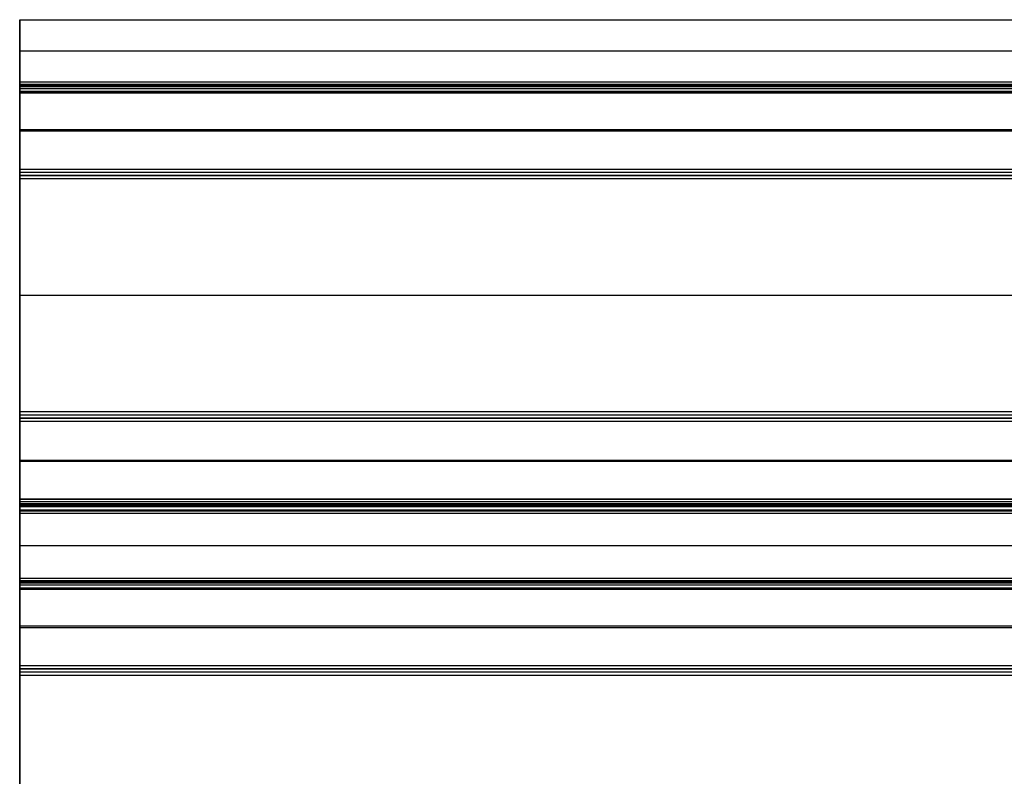
# Model space of a CAD drawing. Units: millimetres. Extents: x 0 to 5000, y -6697 to -5729.
# Drawn here: x 0 to 313, y -5969 to -5729 of the extents above; entities that cross this region are included whole.
import ezdxf

# ---------------------------------------------------------------- set-up
doc = ezdxf.new("R2010")
doc.units = ezdxf.units.MM
doc.layers.add('DIAGRAMA_TABLEADO', color=7, linetype='Continuous', true_color=0xffd800)

msp = doc.modelspace()

# ---------------------------------------------------------------- linework, layer by layer
at = {"layer": 'DIAGRAMA_TABLEADO'}
for points in [[(0, -5748.88), (0, -5729.17)], [(0, -5729.17), (5000, -5729.17)], [(0, -5729.17), (5000, -5729.17)], [(0, -5729.17), (0, -5748.88)], [(0, -5729.17), (5000, -5729.17)], [(0, -5739.02), (5000, -5739.02)], [(0, -5739.02), (5000, -5739.02)], [(0, -5748.88), (5000, -5748.88)], [(0, -5748.88), (5000, -5748.88)], [(0, -5749.58), (5000, -5749.58)], [(0, -5749.88), (5000, -5749.88)], [(0, -5749.88), (5000, -5749.88)], [(0, -5749.88), (5000, -5749.88)], [(0, -5751.88), (0, -5749.88)], [(0, -5750.02), (5000, -5750.02)], [(0, -5777.59), (0, -5750.38)], [(0, -5750.38), (5000, -5750.38)], [(0, -5751), (5000, -5751)], [(0, -5751.88), (5000, -5751.88)], [(0, -5751.88), (5000, -5751.88)], [(0, -5751.88), (5000, -5751.88)], [(0, -5752.03), (5000, -5752.03)], [(0, -5752.38), (5000, -5752.38)], [(0, -5752.38), (0, -5776.54)], [(0, -5763.98), (5000, -5763.98)], [(0, -5764.46), (5000, -5764.46)], [(0, -5776.54), (5000, -5776.54)], [(0, -5777.54), (5000, -5777.54)], [(0, -5777.59), (5000, -5777.59)], [(0, -5778.54), (5000, -5778.54)], [(0, -5778.54), (0, -5854.54)], [(0, -5778.59), (5000, -5778.59)], [(0, -5853.49), (0, -5779.59)], [(0, -5779.59), (5000, -5779.59)], [(0, -5816.54), (5000, -5816.54)], [(0, -5816.54), (5000, -5816.54)], [(0, -5853.49), (5000, -5853.49)], [(0, -5854.49), (5000, -5854.49)], [(0, -5854.54), (5000, -5854.54)], [(0, -5882.98), (0, -5855.49)], [(0, -5855.49), (5000, -5855.49)], [(0, -5855.54), (5000, -5855.54)], [(0, -5856.54), (5000, -5856.54)], [(0, -5856.54), (0, -5881.21)], [(0, -5868.87), (5000, -5868.87)], [(0, -5869.24), (5000, -5869.24)], [(0, -5881.21), (5000, -5881.21)], [(0, -5881.26), (5000, -5881.26)], [(0, -5881.29), (5000, -5881.29)], [(0, -5881.99), (5000, -5881.99)], [(0, -5884), (0, -5882)], [(0, -5882.69), (5000, -5882.69)], [(0, -5882.98), (5000, -5882.98)], [(0, -5883.06), (5000, -5883.06)], [(0, -5883.09), (5000, -5883.09)], [(0, -5883.16), (5000, -5883.16)], [(0, -5883.64), (5000, -5883.64)], [(0, -5884.69), (5000, -5884.69)], [(0, -5885), (5000, -5885)], [(0, -5906.36), (0, -5885.68)], [(0, -5885.68), (5000, -5885.68)], [(0, -5885.68), (5000, -5885.68)], [(0, -5885.68), (0, -5906.36)], [(0, -5906.36), (0, -5885.68)], [(0, -5885.68), (0, -5906.36)], [(0, -5896.02), (5000, -5896.02)], [(0, -5896.02), (5000, -5896.02)], [(0, -5906.36), (5000, -5906.36)], [(0, -5906.36), (5000, -5906.36)], [(0, -5907.07), (5000, -5907.07)], [(0, -5907.36), (5000, -5907.36)], [(0, -5907.36), (5000, -5907.36)], [(0, -5907.36), (5000, -5907.36)], [(0, -5909.36), (0, -5907.36)], [(0, -5907.51), (5000, -5907.51)], [(0, -5935.08), (0, -5907.86)], [(0, -5907.86), (5000, -5907.86)], [(0, -5908.49), (5000, -5908.49)], [(0, -5909.36), (5000, -5909.36)], [(0, -5909.36), (5000, -5909.36)], [(0, -5909.36), (5000, -5909.36)], [(0, -5909.51), (5000, -5909.51)], [(0, -5909.86), (5000, -5909.86)], [(0, -5909.86), (0, -5934.03)], [(0, -5921.47), (5000, -5921.47)], [(0, -5921.95), (5000, -5921.95)], [(0, -5934.03), (5000, -5934.03)], [(0, -5935.03), (5000, -5935.03)], [(0, -5935.08), (5000, -5935.08)], [(0, -5936.03), (5000, -5936.03)], [(0, -5936.03), (0, -6012.03)], [(0, -5936.08), (5000, -5936.08)], [(0, -6010.98), (0, -5937.08)], [(0, -5937.08), (5000, -5937.08)]]:
    msp.add_lwpolyline(points, dxfattribs=at)
at = {"layer": 'DIAGRAMA_TABLEADO', "extrusion": (1, 0, 0)}
for points in [[(-5729.17, 103.55), (-5729.17, 105.55)], [(-5748.88, 103.55), (-5729.17, 103.55), (-5729.17, 105.55), (-5748.88, 105.55)], [(-5749.88, 102.55), (-5749.88, 102.57), (-5749.88, 102.59), (-5749.88, 102.62), (-5749.87, 102.64), (-5749.87, 102.66), (-5749.87, 102.68), (-5749.87, 102.71), (-5749.86, 102.73), (-5749.86, 102.75), (-5749.85, 102.78), (-5749.85, 102.8), (-5749.84, 102.82), (-5749.83, 102.85), (-5749.82, 102.87), (-5749.82, 102.89), (-5749.81, 102.92), (-5749.8, 102.94), (-5749.79, 102.96), (-5749.78, 102.98), (-5749.77, 103.01), (-5749.75, 103.03), (-5749.74, 103.05), (-5749.73, 103.07), (-5749.71, 103.1), (-5749.7, 103.12), (-5749.69, 103.14), (-5749.67, 103.16), (-5749.65, 103.18), (-5749.64, 103.2), (-5749.62, 103.22), (-5749.6, 103.24), (-5749.58, 103.26), (-5749.57, 103.27), (-5749.55, 103.29), (-5749.53, 103.31), (-5749.51, 103.32), (-5749.49, 103.34), (-5749.47, 103.36), (-5749.45, 103.37), (-5749.43, 103.39), (-5749.4, 103.4), (-5749.38, 103.41), (-5749.36, 103.42), (-5749.34, 103.44), (-5749.31, 103.45), (-5749.29, 103.46), (-5749.27, 103.47), (-5749.25, 103.48), (-5749.22, 103.49), (-5749.2, 103.5), (-5749.18, 103.5), (-5749.15, 103.51), (-5749.13, 103.52), (-5749.11, 103.52), (-5749.08, 103.53), (-5749.06, 103.53), (-5749.04, 103.54), (-5749.01, 103.54), (-5748.99, 103.54), (-5748.97, 103.54), (-5748.95, 103.55), (-5748.92, 103.55), (-5748.9, 103.55), (-5748.88, 103.55)], [(-5748.88, 105.55), (-5748.94, 105.55), (-5749.01, 105.55), (-5749.08, 105.54), (-5749.15, 105.54), (-5749.22, 105.53), (-5749.28, 105.52), (-5749.35, 105.51), (-5749.42, 105.5), (-5749.49, 105.48), (-5749.56, 105.47), (-5749.63, 105.45), (-5749.7, 105.43), (-5749.77, 105.41), (-5749.84, 105.39), (-5749.91, 105.36), (-5749.98, 105.34), (-5750.05, 105.31), (-5750.12, 105.28), (-5750.19, 105.25), (-5750.26, 105.21), (-5750.32, 105.18), (-5750.39, 105.14), (-5750.45, 105.1), (-5750.52, 105.06), (-5750.58, 105.02), (-5750.65, 104.97), (-5750.71, 104.93), (-5750.77, 104.88), (-5750.83, 104.83), (-5750.89, 104.78), (-5750.94, 104.72), (-5751, 104.67), (-5751.05, 104.61), (-5751.11, 104.56), (-5751.16, 104.5), (-5751.21, 104.44), (-5751.25, 104.38), (-5751.3, 104.32), (-5751.35, 104.25), (-5751.39, 104.19), (-5751.43, 104.13), (-5751.47, 104.06), (-5751.51, 103.99), (-5751.54, 103.93), (-5751.58, 103.86), (-5751.61, 103.79), (-5751.64, 103.72), (-5751.67, 103.65), (-5751.69, 103.58), (-5751.72, 103.51), (-5751.74, 103.44), (-5751.76, 103.37), (-5751.78, 103.3), (-5751.8, 103.23), (-5751.81, 103.16), (-5751.83, 103.09), (-5751.84, 103.02), (-5751.85, 102.96), (-5751.86, 102.89), (-5751.87, 102.82), (-5751.87, 102.75), (-5751.87, 102.68), (-5751.88, 102.61), (-5751.88, 102.55)], [(-5749.88, 102.55), (-5749.88, 102.57), (-5749.88, 102.59), (-5749.88, 102.62), (-5749.87, 102.64), (-5749.87, 102.66), (-5749.87, 102.68), (-5749.87, 102.71), (-5749.86, 102.73), (-5749.86, 102.75), (-5749.85, 102.78), (-5749.85, 102.8), (-5749.84, 102.82), (-5749.83, 102.85), (-5749.82, 102.87), (-5749.82, 102.89), (-5749.81, 102.92), (-5749.8, 102.94), (-5749.79, 102.96), (-5749.78, 102.98), (-5749.77, 103.01), (-5749.75, 103.03), (-5749.74, 103.05), (-5749.73, 103.07), (-5749.71, 103.1), (-5749.7, 103.12), (-5749.69, 103.14), (-5749.67, 103.16), (-5749.65, 103.18), (-5749.64, 103.2), (-5749.62, 103.22), (-5749.6, 103.24), (-5749.58, 103.26), (-5749.57, 103.27), (-5749.55, 103.29), (-5749.53, 103.31), (-5749.51, 103.32), (-5749.49, 103.34), (-5749.47, 103.36), (-5749.45, 103.37), (-5749.43, 103.39), (-5749.4, 103.4), (-5749.38, 103.41), (-5749.36, 103.42), (-5749.34, 103.44), (-5749.31, 103.45), (-5749.29, 103.46), (-5749.27, 103.47), (-5749.25, 103.48), (-5749.22, 103.49), (-5749.2, 103.5), (-5749.18, 103.5), (-5749.15, 103.51), (-5749.13, 103.52), (-5749.11, 103.52), (-5749.08, 103.53), (-5749.06, 103.53), (-5749.04, 103.54), (-5749.01, 103.54), (-5748.99, 103.54), (-5748.97, 103.54), (-5748.95, 103.55), (-5748.92, 103.55), (-5748.9, 103.55), (-5748.88, 103.55)], [(-5748.88, 105.55), (-5748.94, 105.55), (-5749.01, 105.55), (-5749.08, 105.54), (-5749.15, 105.54), (-5749.22, 105.53), (-5749.28, 105.52), (-5749.35, 105.51), (-5749.42, 105.5), (-5749.49, 105.48), (-5749.56, 105.47), (-5749.63, 105.45), (-5749.7, 105.43), (-5749.77, 105.41), (-5749.84, 105.39), (-5749.91, 105.36), (-5749.98, 105.34), (-5750.05, 105.31), (-5750.12, 105.28), (-5750.19, 105.25), (-5750.26, 105.21), (-5750.32, 105.18), (-5750.39, 105.14), (-5750.45, 105.1), (-5750.52, 105.06), (-5750.58, 105.02), (-5750.65, 104.97), (-5750.71, 104.93), (-5750.77, 104.88), (-5750.83, 104.83), (-5750.89, 104.78), (-5750.94, 104.72), (-5751, 104.67), (-5751.05, 104.61), (-5751.11, 104.56), (-5751.16, 104.5), (-5751.21, 104.44), (-5751.25, 104.38), (-5751.3, 104.32), (-5751.35, 104.25), (-5751.39, 104.19), (-5751.43, 104.13), (-5751.47, 104.06), (-5751.51, 103.99), (-5751.54, 103.93), (-5751.58, 103.86), (-5751.61, 103.79), (-5751.64, 103.72), (-5751.67, 103.65), (-5751.69, 103.58), (-5751.72, 103.51), (-5751.74, 103.44), (-5751.76, 103.37), (-5751.78, 103.3), (-5751.8, 103.23), (-5751.81, 103.16), (-5751.83, 103.09), (-5751.84, 103.02), (-5751.85, 102.96), (-5751.86, 102.89), (-5751.87, 102.82), (-5751.87, 102.75), (-5751.87, 102.68), (-5751.88, 102.61), (-5751.88, 102.55)], [(-5750.38, 81.17), (-5750.37, 81.17), (-5750.36, 81.17), (-5750.34, 81.17), (-5750.33, 81.17), (-5750.32, 81.17), (-5750.31, 81.17), (-5750.3, 81.17), (-5750.29, 81.18), (-5750.28, 81.18), (-5750.26, 81.18), (-5750.25, 81.18), (-5750.24, 81.19), (-5750.23, 81.19), (-5750.22, 81.19), (-5750.21, 81.2), (-5750.19, 81.2), (-5750.18, 81.21), (-5750.17, 81.21), (-5750.16, 81.22), (-5750.15, 81.22), (-5750.14, 81.23), (-5750.13, 81.23), (-5750.12, 81.24), (-5750.1, 81.25), (-5750.09, 81.26), (-5750.08, 81.26), (-5750.07, 81.27), (-5750.06, 81.28), (-5750.05, 81.29), (-5750.04, 81.3), (-5750.03, 81.3), (-5750.02, 81.31), (-5750.02, 81.32), (-5750.01, 81.33), (-5750, 81.34), (-5749.99, 81.35), (-5749.98, 81.36), (-5749.97, 81.37), (-5749.97, 81.38), (-5749.96, 81.39), (-5749.95, 81.4), (-5749.95, 81.42), (-5749.94, 81.43), (-5749.93, 81.44), (-5749.93, 81.45), (-5749.92, 81.46), (-5749.92, 81.47), (-5749.91, 81.48), (-5749.91, 81.49), (-5749.9, 81.51), (-5749.9, 81.52), (-5749.9, 81.53), (-5749.89, 81.54), (-5749.89, 81.55), (-5749.89, 81.56), (-5749.89, 81.58), (-5749.88, 81.59), (-5749.88, 81.6), (-5749.88, 81.61), (-5749.88, 81.62), (-5749.88, 81.63), (-5749.88, 81.64), (-5749.88, 81.66), (-5749.88, 81.67)], [(-5749.88, 81.67), (-5749.88, 102.55)], [(-5750.38, 81.17), (-5750.36, 81.17), (-5750.34, 81.17), (-5750.33, 81.17), (-5750.31, 81.17), (-5750.29, 81.17), (-5750.28, 81.18), (-5750.26, 81.18), (-5750.24, 81.19), (-5750.23, 81.19), (-5750.21, 81.2), (-5750.19, 81.2), (-5750.18, 81.21), (-5750.16, 81.22), (-5750.15, 81.22), (-5750.13, 81.23), (-5750.12, 81.24), (-5750.1, 81.25), (-5750.09, 81.26), (-5750.08, 81.27), (-5750.06, 81.28), (-5750.05, 81.29), (-5750.04, 81.3), (-5750.02, 81.31), (-5750.01, 81.33), (-5750, 81.34), (-5749.99, 81.35), (-5749.98, 81.36), (-5749.97, 81.38), (-5749.96, 81.39), (-5749.95, 81.41), (-5749.94, 81.42), (-5749.93, 81.44), (-5749.93, 81.45), (-5749.92, 81.47), (-5749.91, 81.48), (-5749.91, 81.5), (-5749.9, 81.52), (-5749.9, 81.53), (-5749.89, 81.55), (-5749.89, 81.57), (-5749.89, 81.58), (-5749.88, 81.6), (-5749.88, 81.62), (-5749.88, 81.63), (-5749.88, 81.65), (-5749.88, 81.67)], [(-5749.88, 81.67), (-5749.88, 93.49), (-5749.88, 102.55)], [(-5882.98, 81.17), (-5855.49, 81.17), (-5853.49, 83.17), (-5779.59, 83.17), (-5777.59, 81.17), (-5750.38, 81.17)], [(-5751.88, 102.55), (-5751.88, 84.19)], [(-5751.88, 84.19), (-5751.88, 84.18), (-5751.88, 84.17), (-5751.88, 84.16), (-5751.88, 84.15), (-5751.88, 84.14), (-5751.88, 84.13), (-5751.88, 84.12), (-5751.89, 84.1), (-5751.89, 84.09), (-5751.89, 84.08), (-5751.89, 84.07), (-5751.9, 84.06), (-5751.9, 84.05), (-5751.9, 84.03), (-5751.91, 84.02), (-5751.91, 84.01), (-5751.92, 84), (-5751.92, 83.99), (-5751.93, 83.98), (-5751.93, 83.97), (-5751.94, 83.95), (-5751.95, 83.94), (-5751.95, 83.93), (-5751.96, 83.92), (-5751.97, 83.91), (-5751.97, 83.9), (-5751.98, 83.89), (-5751.99, 83.88), (-5752, 83.87), (-5752.01, 83.86), (-5752.02, 83.85), (-5752.03, 83.84), (-5752.03, 83.83), (-5752.04, 83.82), (-5752.05, 83.82), (-5752.06, 83.81), (-5752.07, 83.8), (-5752.08, 83.79), (-5752.09, 83.78), (-5752.1, 83.78), (-5752.12, 83.77), (-5752.13, 83.76), (-5752.14, 83.76), (-5752.15, 83.75), (-5752.16, 83.75), (-5752.17, 83.74), (-5752.18, 83.74), (-5752.19, 83.73), (-5752.21, 83.73), (-5752.22, 83.72), (-5752.23, 83.72), (-5752.24, 83.72), (-5752.25, 83.71), (-5752.26, 83.71), (-5752.28, 83.71), (-5752.29, 83.7), (-5752.3, 83.7), (-5752.31, 83.7), (-5752.32, 83.7), (-5752.33, 83.7), (-5752.34, 83.7), (-5752.36, 83.7), (-5752.37, 83.7), (-5752.38, 83.7)], [(-5751.88, 102.55), (-5751.88, 84.19)], [(-5751.88, 84.19), (-5751.88, 84.18), (-5751.88, 84.16), (-5751.88, 84.14), (-5751.88, 84.12), (-5751.89, 84.11), (-5751.89, 84.09), (-5751.89, 84.07), (-5751.9, 84.06), (-5751.9, 84.04), (-5751.91, 84.02), (-5751.91, 84.01), (-5751.92, 83.99), (-5751.93, 83.98), (-5751.94, 83.96), (-5751.95, 83.95), (-5751.95, 83.93), (-5751.96, 83.92), (-5751.97, 83.9), (-5751.98, 83.89), (-5752, 83.87), (-5752.01, 83.86), (-5752.02, 83.85), (-5752.03, 83.84), (-5752.04, 83.82), (-5752.06, 83.81), (-5752.07, 83.8), (-5752.08, 83.79), (-5752.1, 83.78), (-5752.11, 83.77), (-5752.13, 83.76), (-5752.14, 83.75), (-5752.16, 83.75), (-5752.17, 83.74), (-5752.19, 83.73), (-5752.21, 83.73), (-5752.22, 83.72), (-5752.24, 83.72), (-5752.26, 83.71), (-5752.27, 83.71), (-5752.29, 83.7), (-5752.31, 83.7), (-5752.33, 83.7), (-5752.34, 83.7), (-5752.36, 83.7), (-5752.38, 83.7)], [(-5752.38, 83.7), (-5776.54, 83.7), (-5778.54, 85.7), (-5854.54, 85.7), (-5856.54, 83.7), (-5881.21, 83.7)], [(-5776.54, 83.7), (-5778.54, 85.7)], [(-5779.59, 83.17), (-5777.59, 81.17)], [(-5855.49, 81.17), (-5853.49, 83.17)], [(-5854.54, 85.7), (-5856.54, 83.7)], [(-5881.21, 83.7), (-5881.21, 83.7), (-5881.21, 83.7), (-5881.21, 83.7), (-5881.21, 83.7), (-5881.22, 83.7), (-5881.22, 83.7), (-5881.22, 83.7), (-5881.22, 83.7), (-5881.22, 83.7), (-5881.23, 83.7), (-5881.23, 83.7), (-5881.23, 83.71), (-5881.23, 83.71), (-5881.23, 83.71), (-5881.24, 83.71), (-5881.24, 83.71), (-5881.24, 83.71), (-5881.24, 83.71), (-5881.24, 83.71), (-5881.24, 83.72), (-5881.25, 83.72), (-5881.25, 83.72), (-5881.25, 83.72), (-5881.25, 83.72), (-5881.25, 83.72), (-5881.26, 83.72), (-5881.26, 83.73), (-5881.26, 83.73), (-5881.26, 83.73), (-5881.26, 83.73), (-5881.26, 83.73), (-5881.26, 83.73), (-5881.27, 83.74), (-5881.27, 83.74), (-5881.27, 83.74), (-5881.27, 83.74), (-5881.27, 83.74), (-5881.27, 83.75), (-5881.27, 83.75), (-5881.28, 83.75), (-5881.28, 83.75), (-5881.28, 83.75), (-5881.28, 83.76), (-5881.28, 83.76), (-5881.28, 83.76), (-5881.28, 83.76), (-5881.28, 83.76), (-5881.28, 83.77), (-5881.28, 83.77), (-5881.29, 83.77), (-5881.29, 83.77), (-5881.29, 83.77), (-5881.29, 83.78), (-5881.29, 83.78), (-5881.29, 83.78), (-5881.29, 83.78), (-5881.29, 83.78), (-5881.29, 83.79), (-5881.29, 83.79), (-5881.29, 83.79), (-5881.29, 83.79), (-5881.29, 83.8), (-5881.29, 83.8), (-5881.29, 83.8)], [(-5881.21, 83.7), (-5881.21, 83.7), (-5881.21, 83.7), (-5881.22, 83.7), (-5881.22, 83.7), (-5881.22, 83.7), (-5881.23, 83.7), (-5881.23, 83.71), (-5881.23, 83.71), (-5881.24, 83.71), (-5881.24, 83.71), (-5881.24, 83.72), (-5881.25, 83.72), (-5881.25, 83.72), (-5881.25, 83.72), (-5881.26, 83.73), (-5881.26, 83.73), (-5881.26, 83.73), (-5881.26, 83.73), (-5881.27, 83.74), (-5881.27, 83.74), (-5881.27, 83.74), (-5881.27, 83.75), (-5881.28, 83.75), (-5881.28, 83.75), (-5881.28, 83.76), (-5881.28, 83.76), (-5881.28, 83.76), (-5881.28, 83.77), (-5881.29, 83.77), (-5881.29, 83.78), (-5881.29, 83.78), (-5881.29, 83.78), (-5881.29, 83.79), (-5881.29, 83.79), (-5881.29, 83.8), (-5881.29, 83.8)], [(-5881.29, 83.8), (-5882.69, 102.77)], [(-5881.29, 83.8), (-5882.69, 102.77)], [(-5882.69, 102.77), (-5882.7, 102.83), (-5882.71, 102.9), (-5882.71, 102.96), (-5882.72, 103.03), (-5882.73, 103.09), (-5882.75, 103.16), (-5882.76, 103.22), (-5882.78, 103.29), (-5882.8, 103.35), (-5882.81, 103.42), (-5882.84, 103.49), (-5882.86, 103.55), (-5882.88, 103.62), (-5882.91, 103.68), (-5882.93, 103.75), (-5882.96, 103.81), (-5882.99, 103.88), (-5883.03, 103.94), (-5883.06, 104), (-5883.1, 104.06), (-5883.13, 104.13), (-5883.17, 104.19), (-5883.21, 104.25), (-5883.25, 104.31), (-5883.3, 104.37), (-5883.34, 104.42), (-5883.39, 104.48), (-5883.44, 104.54), (-5883.49, 104.59), (-5883.54, 104.64), (-5883.59, 104.7), (-5883.64, 104.75), (-5883.7, 104.8), (-5883.75, 104.84), (-5883.81, 104.89), (-5883.87, 104.94), (-5883.93, 104.98), (-5883.99, 105.02), (-5884.05, 105.06), (-5884.11, 105.1), (-5884.17, 105.14), (-5884.24, 105.17), (-5884.3, 105.21), (-5884.36, 105.24), (-5884.43, 105.27), (-5884.49, 105.3), (-5884.56, 105.33), (-5884.63, 105.36), (-5884.69, 105.38), (-5884.76, 105.4), (-5884.83, 105.42), (-5884.89, 105.44), (-5884.96, 105.46), (-5885.03, 105.48), (-5885.09, 105.49), (-5885.16, 105.5), (-5885.23, 105.51), (-5885.29, 105.52), (-5885.36, 105.53), (-5885.43, 105.54), (-5885.49, 105.54), (-5885.56, 105.55), (-5885.62, 105.55), (-5885.68, 105.55)], [(-5882.69, 102.77), (-5882.7, 102.83), (-5882.71, 102.9), (-5882.71, 102.96), (-5882.72, 103.03), (-5882.73, 103.09), (-5882.75, 103.16), (-5882.76, 103.22), (-5882.78, 103.29), (-5882.8, 103.35), (-5882.81, 103.42), (-5882.84, 103.49), (-5882.86, 103.55), (-5882.88, 103.62), (-5882.91, 103.68), (-5882.93, 103.75), (-5882.96, 103.81), (-5882.99, 103.88), (-5883.03, 103.94), (-5883.06, 104), (-5883.1, 104.06), (-5883.13, 104.13), (-5883.17, 104.19), (-5883.21, 104.25), (-5883.25, 104.31), (-5883.3, 104.37), (-5883.34, 104.42), (-5883.39, 104.48), (-5883.44, 104.54), (-5883.49, 104.59), (-5883.54, 104.64), (-5883.59, 104.7), (-5883.64, 104.75), (-5883.7, 104.8), (-5883.75, 104.84), (-5883.81, 104.89), (-5883.87, 104.94), (-5883.93, 104.98), (-5883.99, 105.02), (-5884.05, 105.06), (-5884.11, 105.1), (-5884.17, 105.14), (-5884.24, 105.17), (-5884.3, 105.21), (-5884.36, 105.24), (-5884.43, 105.27), (-5884.49, 105.3), (-5884.56, 105.33), (-5884.63, 105.36), (-5884.69, 105.38), (-5884.76, 105.4), (-5884.83, 105.42), (-5884.89, 105.44), (-5884.96, 105.46), (-5885.03, 105.48), (-5885.09, 105.49), (-5885.16, 105.5), (-5885.23, 105.51), (-5885.29, 105.52), (-5885.36, 105.53), (-5885.43, 105.54), (-5885.49, 105.54), (-5885.56, 105.55), (-5885.62, 105.55), (-5885.68, 105.55)], [(-5883.09, 81.27), (-5883.09, 81.27), (-5883.09, 81.27), (-5883.09, 81.27), (-5883.09, 81.26), (-5883.09, 81.26), (-5883.09, 81.26), (-5883.09, 81.26), (-5883.09, 81.25), (-5883.09, 81.25), (-5883.09, 81.25), (-5883.09, 81.25), (-5883.09, 81.24), (-5883.09, 81.24), (-5883.09, 81.24), (-5883.08, 81.24), (-5883.08, 81.23), (-5883.08, 81.23), (-5883.08, 81.23), (-5883.08, 81.23), (-5883.08, 81.22), (-5883.08, 81.22), (-5883.08, 81.22), (-5883.07, 81.22), (-5883.07, 81.21), (-5883.07, 81.21), (-5883.07, 81.21), (-5883.07, 81.21), (-5883.06, 81.21), (-5883.06, 81.2), (-5883.06, 81.2), (-5883.06, 81.2), (-5883.06, 81.2), (-5883.05, 81.2), (-5883.05, 81.19), (-5883.05, 81.19), (-5883.05, 81.19), (-5883.05, 81.19), (-5883.04, 81.19), (-5883.04, 81.19), (-5883.04, 81.18), (-5883.04, 81.18), (-5883.03, 81.18), (-5883.03, 81.18), (-5883.03, 81.18), (-5883.03, 81.18), (-5883.02, 81.18), (-5883.02, 81.18), (-5883.02, 81.17), (-5883.02, 81.17), (-5883.01, 81.17), (-5883.01, 81.17), (-5883.01, 81.17), (-5883.01, 81.17), (-5883, 81.17), (-5883, 81.17), (-5883, 81.17), (-5883, 81.17), (-5882.99, 81.17), (-5882.99, 81.17), (-5882.99, 81.17), (-5882.99, 81.17), (-5882.98, 81.17), (-5882.98, 81.17), (-5882.98, 81.17)], [(-5883.09, 81.27), (-5883.09, 81.27), (-5883.09, 81.27), (-5883.09, 81.26), (-5883.09, 81.26), (-5883.09, 81.25), (-5883.09, 81.25), (-5883.09, 81.25), (-5883.09, 81.24), (-5883.09, 81.24), (-5883.08, 81.23), (-5883.08, 81.23), (-5883.08, 81.23), (-5883.08, 81.22), (-5883.08, 81.22), (-5883.07, 81.22), (-5883.07, 81.21), (-5883.07, 81.21), (-5883.07, 81.21), (-5883.06, 81.2), (-5883.06, 81.2), (-5883.06, 81.2), (-5883.06, 81.2), (-5883.05, 81.19), (-5883.05, 81.19), (-5883.05, 81.19), (-5883.04, 81.19), (-5883.04, 81.18), (-5883.04, 81.18), (-5883.03, 81.18), (-5883.03, 81.18), (-5883.03, 81.18), (-5883.02, 81.18), (-5883.02, 81.17), (-5883.01, 81.17), (-5883.01, 81.17), (-5883.01, 81.17), (-5883, 81.17), (-5883, 81.17), (-5882.99, 81.17), (-5882.99, 81.17), (-5882.99, 81.17), (-5882.98, 81.17), (-5882.98, 81.17)], [(-5884.69, 102.62), (-5883.09, 81.27)], [(-5884.69, 102.62), (-5883.16, 82.19), (-5883.09, 81.27)], [(-5885.68, 103.55), (-5885.66, 103.55), (-5885.64, 103.55), (-5885.62, 103.55), (-5885.6, 103.54), (-5885.58, 103.54), (-5885.55, 103.54), (-5885.53, 103.54), (-5885.51, 103.53), (-5885.49, 103.53), (-5885.47, 103.52), (-5885.44, 103.52), (-5885.42, 103.51), (-5885.4, 103.51), (-5885.38, 103.5), (-5885.35, 103.49), (-5885.33, 103.48), (-5885.31, 103.48), (-5885.29, 103.47), (-5885.27, 103.46), (-5885.24, 103.45), (-5885.22, 103.44), (-5885.2, 103.42), (-5885.18, 103.41), (-5885.16, 103.4), (-5885.14, 103.39), (-5885.12, 103.37), (-5885.1, 103.36), (-5885.08, 103.34), (-5885.06, 103.33), (-5885.04, 103.31), (-5885.02, 103.3), (-5885, 103.28), (-5884.99, 103.26), (-5884.97, 103.25), (-5884.95, 103.23), (-5884.94, 103.21), (-5884.92, 103.19), (-5884.9, 103.17), (-5884.89, 103.15), (-5884.87, 103.13), (-5884.86, 103.11), (-5884.85, 103.09), (-5884.83, 103.07), (-5884.82, 103.05), (-5884.81, 103.03), (-5884.8, 103.01), (-5884.79, 102.99), (-5884.78, 102.97), (-5884.77, 102.95), (-5884.76, 102.93), (-5884.75, 102.9), (-5884.74, 102.88), (-5884.73, 102.86), (-5884.73, 102.84), (-5884.72, 102.82), (-5884.72, 102.8), (-5884.71, 102.77), (-5884.71, 102.75), (-5884.7, 102.73), (-5884.7, 102.71), (-5884.69, 102.69), (-5884.69, 102.66), (-5884.69, 102.64), (-5884.69, 102.62)], [(-5885.68, 103.55), (-5885.66, 103.55), (-5885.64, 103.55), (-5885.62, 103.55), (-5885.6, 103.54), (-5885.58, 103.54), (-5885.55, 103.54), (-5885.53, 103.54), (-5885.51, 103.53), (-5885.49, 103.53), (-5885.47, 103.52), (-5885.44, 103.52), (-5885.42, 103.51), (-5885.4, 103.51), (-5885.38, 103.5), (-5885.35, 103.49), (-5885.33, 103.48), (-5885.31, 103.48), (-5885.29, 103.47), (-5885.27, 103.46), (-5885.24, 103.45), (-5885.22, 103.44), (-5885.2, 103.42), (-5885.18, 103.41), (-5885.16, 103.4), (-5885.14, 103.39), (-5885.12, 103.37), (-5885.1, 103.36), (-5885.08, 103.34), (-5885.06, 103.33), (-5885.04, 103.31), (-5885.02, 103.3), (-5885, 103.28), (-5884.99, 103.26), (-5884.97, 103.25), (-5884.95, 103.23), (-5884.94, 103.21), (-5884.92, 103.19), (-5884.9, 103.17), (-5884.89, 103.15), (-5884.87, 103.13), (-5884.86, 103.11), (-5884.85, 103.09), (-5884.83, 103.07), (-5884.82, 103.05), (-5884.81, 103.03), (-5884.8, 103.01), (-5884.79, 102.99), (-5884.78, 102.97), (-5884.77, 102.95), (-5884.76, 102.93), (-5884.75, 102.9), (-5884.74, 102.88), (-5884.73, 102.86), (-5884.73, 102.84), (-5884.72, 102.82), (-5884.72, 102.8), (-5884.71, 102.77), (-5884.71, 102.75), (-5884.7, 102.73), (-5884.7, 102.71), (-5884.69, 102.69), (-5884.69, 102.66), (-5884.69, 102.64), (-5884.69, 102.62)], [(-5907.36, 102.55), (-5907.36, 102.57), (-5907.36, 102.59), (-5907.36, 102.62), (-5907.36, 102.64), (-5907.36, 102.66), (-5907.35, 102.68), (-5907.35, 102.71), (-5907.35, 102.73), (-5907.34, 102.75), (-5907.34, 102.78), (-5907.33, 102.8), (-5907.33, 102.82), (-5907.32, 102.85), (-5907.31, 102.87), (-5907.3, 102.89), (-5907.29, 102.92), (-5907.28, 102.94), (-5907.27, 102.96), (-5907.26, 102.98), (-5907.25, 103.01), (-5907.24, 103.03), (-5907.23, 103.05), (-5907.21, 103.07), (-5907.2, 103.1), (-5907.19, 103.12), (-5907.17, 103.14), (-5907.16, 103.16), (-5907.14, 103.18), (-5907.12, 103.2), (-5907.11, 103.22), (-5907.09, 103.24), (-5907.07, 103.26), (-5907.05, 103.27), (-5907.03, 103.29), (-5907.01, 103.31), (-5906.99, 103.32), (-5906.97, 103.34), (-5906.95, 103.36), (-5906.93, 103.37), (-5906.91, 103.39), (-5906.89, 103.4), (-5906.87, 103.41), (-5906.85, 103.42), (-5906.82, 103.44), (-5906.8, 103.45), (-5906.78, 103.46), (-5906.76, 103.47), (-5906.73, 103.48), (-5906.71, 103.49), (-5906.69, 103.5), (-5906.66, 103.5), (-5906.64, 103.51), (-5906.62, 103.52), (-5906.59, 103.52), (-5906.57, 103.53), (-5906.55, 103.53), (-5906.52, 103.54), (-5906.5, 103.54), (-5906.48, 103.54), (-5906.45, 103.54), (-5906.43, 103.55), (-5906.41, 103.55), (-5906.39, 103.55), (-5906.36, 103.55)], [(-5906.36, 105.55), (-5906.43, 105.55), (-5906.5, 105.55), (-5906.57, 105.54), (-5906.63, 105.54), (-5906.7, 105.53), (-5906.77, 105.52), (-5906.84, 105.51), (-5906.91, 105.5), (-5906.98, 105.48), (-5907.05, 105.47), (-5907.12, 105.45), (-5907.19, 105.43), (-5907.26, 105.41), (-5907.33, 105.39), (-5907.4, 105.36), (-5907.47, 105.34), (-5907.54, 105.31), (-5907.61, 105.28), (-5907.67, 105.25), (-5907.74, 105.21), (-5907.81, 105.18), (-5907.88, 105.14), (-5907.94, 105.1), (-5908.01, 105.06), (-5908.07, 105.02), (-5908.13, 104.97), (-5908.19, 104.93), (-5908.25, 104.88), (-5908.31, 104.83), (-5908.37, 104.78), (-5908.43, 104.72), (-5908.49, 104.67), (-5908.54, 104.61), (-5908.59, 104.56), (-5908.64, 104.5), (-5908.69, 104.44), (-5908.74, 104.38), (-5908.79, 104.32), (-5908.83, 104.25), (-5908.88, 104.19), (-5908.92, 104.13), (-5908.96, 104.06), (-5908.99, 103.99), (-5909.03, 103.93), (-5909.06, 103.86), (-5909.09, 103.79), (-5909.13, 103.72), (-5909.15, 103.65), (-5909.18, 103.58), (-5909.2, 103.51), (-5909.23, 103.44), (-5909.25, 103.37), (-5909.27, 103.3), (-5909.28, 103.23), (-5909.3, 103.16), (-5909.31, 103.09), (-5909.33, 103.02), (-5909.34, 102.96), (-5909.34, 102.89), (-5909.35, 102.82), (-5909.36, 102.75), (-5909.36, 102.68), (-5909.36, 102.61), (-5909.36, 102.55)], [(-5907.36, 102.55), (-5907.36, 102.57), (-5907.36, 102.59), (-5907.36, 102.62), (-5907.36, 102.64), (-5907.36, 102.66), (-5907.35, 102.68), (-5907.35, 102.71), (-5907.35, 102.73), (-5907.34, 102.75), (-5907.34, 102.78), (-5907.33, 102.8), (-5907.33, 102.82), (-5907.32, 102.85), (-5907.31, 102.87), (-5907.3, 102.89), (-5907.29, 102.92), (-5907.28, 102.94), (-5907.27, 102.96), (-5907.26, 102.98), (-5907.25, 103.01), (-5907.24, 103.03), (-5907.23, 103.05), (-5907.21, 103.07), (-5907.2, 103.1), (-5907.19, 103.12), (-5907.17, 103.14), (-5907.16, 103.16), (-5907.14, 103.18), (-5907.12, 103.2), (-5907.11, 103.22), (-5907.09, 103.24), (-5907.07, 103.26), (-5907.05, 103.27), (-5907.03, 103.29), (-5907.01, 103.31), (-5906.99, 103.32), (-5906.97, 103.34), (-5906.95, 103.36), (-5906.93, 103.37), (-5906.91, 103.39), (-5906.89, 103.4), (-5906.87, 103.41), (-5906.85, 103.42), (-5906.82, 103.44), (-5906.8, 103.45), (-5906.78, 103.46), (-5906.76, 103.47), (-5906.73, 103.48), (-5906.71, 103.49), (-5906.69, 103.5), (-5906.66, 103.5), (-5906.64, 103.51), (-5906.62, 103.52), (-5906.59, 103.52), (-5906.57, 103.53), (-5906.55, 103.53), (-5906.52, 103.54), (-5906.5, 103.54), (-5906.48, 103.54), (-5906.45, 103.54), (-5906.43, 103.55), (-5906.41, 103.55), (-5906.39, 103.55), (-5906.36, 103.55)], [(-5906.36, 105.55), (-5906.43, 105.55), (-5906.5, 105.55), (-5906.57, 105.54), (-5906.63, 105.54), (-5906.7, 105.53), (-5906.77, 105.52), (-5906.84, 105.51), (-5906.91, 105.5), (-5906.98, 105.48), (-5907.05, 105.47), (-5907.12, 105.45), (-5907.19, 105.43), (-5907.26, 105.41), (-5907.33, 105.39), (-5907.4, 105.36), (-5907.47, 105.34), (-5907.54, 105.31), (-5907.61, 105.28), (-5907.67, 105.25), (-5907.74, 105.21), (-5907.81, 105.18), (-5907.88, 105.14), (-5907.94, 105.1), (-5908.01, 105.06), (-5908.07, 105.02), (-5908.13, 104.97), (-5908.19, 104.93), (-5908.25, 104.88), (-5908.31, 104.83), (-5908.37, 104.78), (-5908.43, 104.72), (-5908.49, 104.67), (-5908.54, 104.61), (-5908.59, 104.56), (-5908.64, 104.5), (-5908.69, 104.44), (-5908.74, 104.38), (-5908.79, 104.32), (-5908.83, 104.25), (-5908.88, 104.19), (-5908.92, 104.13), (-5908.96, 104.06), (-5908.99, 103.99), (-5909.03, 103.93), (-5909.06, 103.86), (-5909.09, 103.79), (-5909.13, 103.72), (-5909.15, 103.65), (-5909.18, 103.58), (-5909.2, 103.51), (-5909.23, 103.44), (-5909.25, 103.37), (-5909.27, 103.3), (-5909.28, 103.23), (-5909.3, 103.16), (-5909.31, 103.09), (-5909.33, 103.02), (-5909.34, 102.96), (-5909.34, 102.89), (-5909.35, 102.82), (-5909.36, 102.75), (-5909.36, 102.68), (-5909.36, 102.61), (-5909.36, 102.55)], [(-5907.86, 81.17), (-5907.85, 81.17), (-5907.84, 81.17), (-5907.83, 81.17), (-5907.82, 81.17), (-5907.81, 81.17), (-5907.8, 81.17), (-5907.78, 81.17), (-5907.77, 81.18), (-5907.76, 81.18), (-5907.75, 81.18), (-5907.74, 81.18), (-5907.73, 81.19), (-5907.71, 81.19), (-5907.7, 81.19), (-5907.69, 81.2), (-5907.68, 81.2), (-5907.67, 81.21), (-5907.66, 81.21), (-5907.65, 81.22), (-5907.63, 81.22), (-5907.62, 81.23), (-5907.61, 81.23), (-5907.6, 81.24), (-5907.59, 81.25), (-5907.58, 81.26), (-5907.57, 81.26), (-5907.56, 81.27), (-5907.55, 81.28), (-5907.54, 81.29), (-5907.53, 81.3), (-5907.52, 81.3), (-5907.51, 81.31), (-5907.5, 81.32), (-5907.49, 81.33), (-5907.48, 81.34), (-5907.48, 81.35), (-5907.47, 81.36), (-5907.46, 81.37), (-5907.45, 81.38), (-5907.45, 81.39), (-5907.44, 81.4), (-5907.43, 81.42), (-5907.43, 81.43), (-5907.42, 81.44), (-5907.41, 81.45), (-5907.41, 81.46), (-5907.4, 81.47), (-5907.4, 81.48), (-5907.39, 81.49), (-5907.39, 81.51), (-5907.39, 81.52), (-5907.38, 81.53), (-5907.38, 81.54), (-5907.38, 81.55), (-5907.37, 81.56), (-5907.37, 81.58), (-5907.37, 81.59), (-5907.37, 81.6), (-5907.37, 81.61), (-5907.37, 81.62), (-5907.37, 81.63), (-5907.36, 81.64), (-5907.36, 81.66), (-5907.36, 81.67)], [(-5907.36, 81.67), (-5907.36, 102.55)], [(-5907.86, 81.17), (-5907.85, 81.17), (-5907.83, 81.17), (-5907.81, 81.17), (-5907.8, 81.17), (-5907.78, 81.17), (-5907.76, 81.18), (-5907.75, 81.18), (-5907.73, 81.19), (-5907.71, 81.19), (-5907.7, 81.2), (-5907.68, 81.2), (-5907.66, 81.21), (-5907.65, 81.22), (-5907.63, 81.22), (-5907.62, 81.23), (-5907.6, 81.24), (-5907.59, 81.25), (-5907.58, 81.26), (-5907.56, 81.27), (-5907.55, 81.28), (-5907.54, 81.29), (-5907.52, 81.3), (-5907.51, 81.31), (-5907.5, 81.33), (-5907.49, 81.34), (-5907.48, 81.35), (-5907.47, 81.36), (-5907.46, 81.38), (-5907.45, 81.39), (-5907.44, 81.41), (-5907.43, 81.42), (-5907.42, 81.44), (-5907.41, 81.45), (-5907.41, 81.47), (-5907.4, 81.48), (-5907.39, 81.5), (-5907.39, 81.52), (-5907.38, 81.53), (-5907.38, 81.55), (-5907.37, 81.57), (-5907.37, 81.58), (-5907.37, 81.6), (-5907.37, 81.62), (-5907.37, 81.63), (-5907.36, 81.65), (-5907.36, 81.67)], [(-5907.36, 81.67), (-5907.36, 93.49), (-5907.36, 102.55)], [(-6040.46, 81.17), (-6012.98, 81.17), (-6010.98, 83.17), (-5937.08, 83.17), (-5935.08, 81.17), (-5907.86, 81.17)], [(-5909.36, 102.55), (-5909.36, 84.19)], [(-5909.36, 84.19), (-5909.36, 84.18), (-5909.36, 84.17), (-5909.37, 84.16), (-5909.37, 84.15), (-5909.37, 84.14), (-5909.37, 84.13), (-5909.37, 84.12), (-5909.37, 84.1), (-5909.38, 84.09), (-5909.38, 84.08), (-5909.38, 84.07), (-5909.38, 84.06), (-5909.39, 84.05), (-5909.39, 84.03), (-5909.4, 84.02), (-5909.4, 84.01), (-5909.4, 84), (-5909.41, 83.99), (-5909.41, 83.98), (-5909.42, 83.97), (-5909.43, 83.95), (-5909.43, 83.94), (-5909.44, 83.93), (-5909.45, 83.92), (-5909.45, 83.91), (-5909.46, 83.9), (-5909.47, 83.89), (-5909.48, 83.88), (-5909.48, 83.87), (-5909.49, 83.86), (-5909.5, 83.85), (-5909.51, 83.84), (-5909.52, 83.83), (-5909.53, 83.82), (-5909.54, 83.82), (-5909.55, 83.81), (-5909.56, 83.8), (-5909.57, 83.79), (-5909.58, 83.78), (-5909.59, 83.78), (-5909.6, 83.77), (-5909.61, 83.76), (-5909.62, 83.76), (-5909.63, 83.75), (-5909.65, 83.75), (-5909.66, 83.74), (-5909.67, 83.74), (-5909.68, 83.73), (-5909.69, 83.73), (-5909.7, 83.72), (-5909.72, 83.72), (-5909.73, 83.72), (-5909.74, 83.71), (-5909.75, 83.71), (-5909.76, 83.71), (-5909.77, 83.7), (-5909.78, 83.7), (-5909.8, 83.7), (-5909.81, 83.7), (-5909.82, 83.7), (-5909.83, 83.7), (-5909.84, 83.7), (-5909.85, 83.7), (-5909.86, 83.7)], [(-5909.36, 102.55), (-5909.36, 84.19)], [(-5909.36, 84.19), (-5909.36, 84.18), (-5909.37, 84.16), (-5909.37, 84.14), (-5909.37, 84.12), (-5909.37, 84.11), (-5909.38, 84.09), (-5909.38, 84.07), (-5909.38, 84.06), (-5909.39, 84.04), (-5909.39, 84.02), (-5909.4, 84.01), (-5909.41, 83.99), (-5909.42, 83.98), (-5909.42, 83.96), (-5909.43, 83.95), (-5909.44, 83.93), (-5909.45, 83.92), (-5909.46, 83.9), (-5909.47, 83.89), (-5909.48, 83.87), (-5909.49, 83.86), (-5909.51, 83.85), (-5909.52, 83.84), (-5909.53, 83.82), (-5909.54, 83.81), (-5909.56, 83.8), (-5909.57, 83.79), (-5909.59, 83.78), (-5909.6, 83.77), (-5909.61, 83.76), (-5909.63, 83.75), (-5909.65, 83.75), (-5909.66, 83.74), (-5909.68, 83.73), (-5909.69, 83.73), (-5909.71, 83.72), (-5909.73, 83.72), (-5909.74, 83.71), (-5909.76, 83.71), (-5909.78, 83.7), (-5909.79, 83.7), (-5909.81, 83.7), (-5909.83, 83.7), (-5909.85, 83.7), (-5909.86, 83.7)], [(-5909.86, 83.7), (-5934.03, 83.7), (-5936.03, 85.7), (-6012.03, 85.7), (-6014.03, 83.7), (-6038.69, 83.7)], [(-5934.03, 83.7), (-5936.03, 85.7)], [(-5937.08, 83.17), (-5935.08, 81.17)]]:
    msp.add_lwpolyline(points, dxfattribs=at)

doc.saveas('drawing.dxf')
